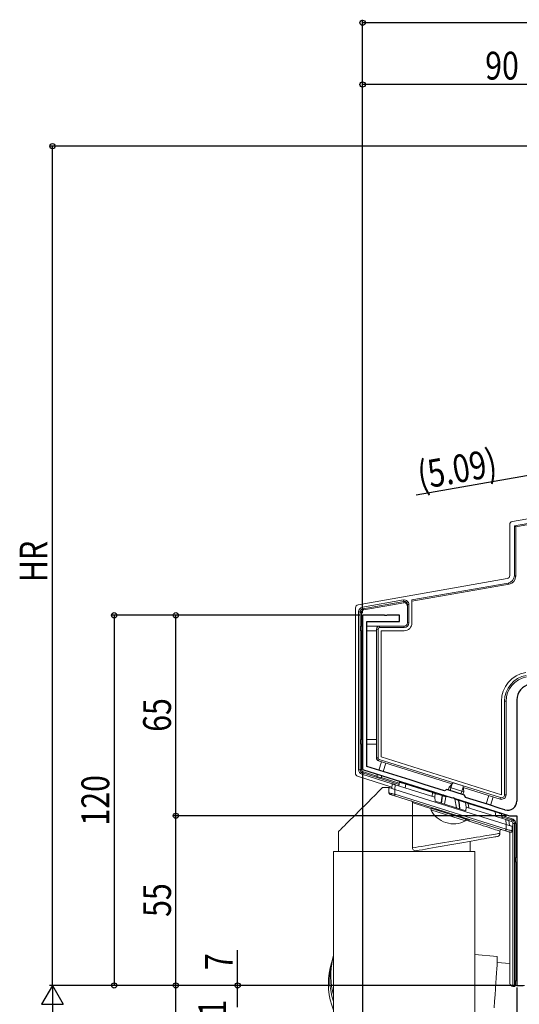
# Model space of a CAD drawing. Extents: x -4 to 2285, y 0 to 3563.
# Drawn here: x 616 to 778, y 1076 to 1395 of the extents above; entities that cross this region are included whole.
import ezdxf

# ---------------------------------------------------------------- set-up
doc = ezdxf.new("R2010")
doc.units = 0
doc.layers.add('YKK_11', color=7, linetype='CONTINUOUS')
doc.layers.add('YKK_D', color=6, linetype='CONTINUOUS')
doc.layers.add('YKK_13', color=4, linetype='CONTINUOUS', lineweight=13)
doc.styles.add('text-b', font='extslim2.shx', dxfattribs={"width": 0.8, "bigfont": 'extfont2.shx'})

msp = doc.modelspace()

# ---------------------------------------------------------------- linework, layer by layer
at = {"layer": 'YKK_11', "linetype": 'ByBlock', "lineweight": -2, "ltscale": 0.5}
for p, q in [((734.07, 1202.27), (727.02, 1202.27)), ((727.02, 1202.27), (727.02, 1152.27)), ((728.42, 1153.29), (728.42, 1200.27)), ((728.42, 1200.27), (739.02, 1200.27)), ((734.25, 1202.15), (734.07, 1202.27)), ((734.8, 1202.15), (734.25, 1202.15)), ((734.98, 1202.27), (734.8, 1202.15)), ((739.02, 1202.27), (734.98, 1202.27)), ((739.02, 1200.27), (739.02, 1202.27)), ((777.02, 1174.88), (777.02, 1142.06)), ((727.02, 1152.27), (756.09, 1143.1)), ((742.4, 1148.89), (728.42, 1153.29)), ((746.92, 1147.46), (742.4, 1148.89)), ((753.51, 1145.38), (746.92, 1147.46)), ((754.27, 1145.77), (753.51, 1145.38)), ((759.99, 1143.97), (754.27, 1145.77)), ((756.09, 1143.1), (756.3, 1143.16)), ((756.3, 1143.16), (756.82, 1143)), ((756.82, 1143), (756.96, 1142.83)), ((756.96, 1142.83), (774.6, 1137.27)), ((760.38, 1143.22), (759.99, 1143.97)), ((767.81, 1140.88), (760.38, 1143.22)), ((771.63, 1139.67), (767.81, 1140.88)), ((773.12, 1139.2), (771.63, 1139.67)), ((774.6, 1137.27), (777.02, 1137.27)), ((777.02, 1137.27), (777.02, 1082.27)), ((777.02, 1082.27), (779.02, 1082.27))]:
    msp.add_line(p, q, dxfattribs=at)
for centre, radius, start, end in [((782.02, 1174.88), 5, 100, 180), ((774.02, 1142.06), 3, 252.5, 0)]:
    msp.add_arc(centre, radius, start, end, dxfattribs=at)
at = {"layer": 'YKK_13'}
for p, q in [((876.49, 1248.57), (776.62, 1230.96)), ((809.77, 1238.73), (775.54, 1232.7)), ((810.04, 1237.26), (776.22, 1231.29)), ((774.72, 1231.71), (774.72, 1215.18)), ((776.22, 1231.29), (776.62, 1230.96)), ((776.22, 1231.29), (776.22, 1215.17)), ((776.62, 1230.96), (776.62, 1214.84)), ((773.89, 1214.19), (725.54, 1205.67)), ((776.22, 1215.17), (776.62, 1214.84)), ((774.16, 1212.72), (743.02, 1207.23)), ((774.55, 1212.38), (743.02, 1206.82)), ((774.55, 1212.38), (774.16, 1212.72)), ((726.99, 1204.88), (740.26, 1207.22)), ((740.35, 1206.73), (727.07, 1204.39)), ((740.26, 1207.22), (740.35, 1206.73)), ((740.35, 1206.35), (740.35, 1206.73)), ((743.02, 1207.23), (743.02, 1199.77)), ((724.72, 1204.69), (724.72, 1151.04)), ((725.75, 1152.16), (725.75, 1203.4)), ((725.75, 1203.4), (726.25, 1203.4)), ((726.25, 1203.4), (726.25, 1152.16)), ((726.62, 1203.09), (726.25, 1203.4)), ((726.99, 1204.88), (727.07, 1204.39)), ((727.07, 1204.39), (727.44, 1204.08)), ((740.35, 1206.35), (727.44, 1204.08)), ((741.52, 1199.77), (741.52, 1205.74)), ((742.02, 1205.74), (741.52, 1205.74)), ((742.02, 1205.74), (742.02, 1199.77)), ((726.62, 1203.09), (726.62, 1198.77)), ((726.52, 1198.77), (726.52, 1197.27)), ((727.02, 1198.77), (726.52, 1198.77)), ((726.52, 1197.27), (727.02, 1197.27)), ((726.62, 1197.27), (726.62, 1162.03)), ((732.52, 1198.77), (728.42, 1198.77)), ((728.42, 1197.27), (731.52, 1197.27)), ((732.02, 1197.77), (731.52, 1197.77)), ((731.52, 1156.03), (731.52, 1197.77)), ((732.02, 1197.77), (732.02, 1156.03)), ((732.52, 1198.27), (732.52, 1198.77)), ((732.52, 1198.77), (740.52, 1198.77)), ((740.52, 1198.27), (732.52, 1198.27)), ((740.52, 1197.27), (733.02, 1197.27)), ((733.02, 1197.27), (733.02, 1156.4)), ((740.52, 1198.27), (740.52, 1198.77)), ((742.02, 1199.77), (741.52, 1199.77)), ((772.02, 1144.1), (772.02, 1174.41)), ((773.02, 1144.1), (773.02, 1174.41)), ((773.02, 1174.41), (773.52, 1174.41)), ((773.52, 1174.41), (773.52, 1144.1)), ((726.52, 1160.53), (726.52, 1162.03)), ((726.52, 1162.03), (727.02, 1162.03)), ((728.42, 1162.03), (731.52, 1162.03)), ((727.02, 1160.53), (726.52, 1160.53)), ((726.62, 1160.53), (726.62, 1152.43)), ((731.52, 1160.53), (728.42, 1160.53)), ((732.02, 1156.03), (731.52, 1156.03)), ((732.37, 1155.55), (732.22, 1155.08)), ((732.37, 1155.55), (771.72, 1143.15)), ((733.02, 1156.4), (772.02, 1144.1)), ((725.75, 1152.16), (726.25, 1152.16)), ((726.25, 1152.16), (726.62, 1152.43)), ((755.97, 1147.59), (732.22, 1155.08)), ((732.25, 1152.09), (733.11, 1154.8)), ((734.54, 1154.35), (733.68, 1151.64)), ((725.42, 1150.09), (736.52, 1146.59)), ((726.8, 1150.73), (726.95, 1151.21)), ((736.61, 1147.64), (726.8, 1150.73)), ((727.31, 1151.48), (726.95, 1151.21)), ((726.95, 1151.21), (738.84, 1147.46)), ((727.31, 1151.48), (731.63, 1150.12)), ((731.6, 1150.03), (731.83, 1150.75)), ((733.04, 1149.58), (731.6, 1150.03)), ((733.26, 1150.3), (733.04, 1149.58)), ((733.06, 1149.67), (738.89, 1147.83)), ((754.74, 1145.62), (755.04, 1146.58)), ((756.32, 1147.96), (755.04, 1146.58)), ((759.81, 1145.07), (755.04, 1146.58)), ((755.37, 1145.43), (756.08, 1147.71)), ((759.56, 1146.94), (756.32, 1147.96)), ((758.89, 1144.32), (759.61, 1146.6)), ((759.56, 1146.94), (759.81, 1145.07)), ((771.57, 1142.67), (759.63, 1146.44)), ((759.51, 1144.12), (759.81, 1145.07)), ((767.06, 1141.11), (767.92, 1143.82)), ((769.35, 1143.37), (768.49, 1140.66)), ((771.72, 1143.15), (771.57, 1142.67)), ((773.02, 1144.1), (773.52, 1144.1)), ((749.15, 1139.2), (749.3, 1139.68)), ((760.56, 1136.14), (749.3, 1139.68)), ((760.41, 1135.65), (749.15, 1139.2)), ((772.12, 1137.35), (775.5, 1136.28)), ((772.18, 1136.95), (775.39, 1135.93)), ((775.39, 1135.93), (775.5, 1136.28)), ((760.41, 1135.65), (760.56, 1136.14)), ((775.24, 1135.46), (774.44, 1135.71)), ((775.24, 1135.46), (775.39, 1135.93)), ((775.75, 1081.96), (775.75, 1134.77)), ((775.75, 1134.77), (776.25, 1134.77)), ((776.25, 1134.77), (776.25, 1081.99)), ((776.25, 1134.77), (776.62, 1134.77)), ((776.62, 1134.77), (776.62, 1123.77)), ((774.72, 1132), (774.72, 1082.96)), ((776.52, 1122.27), (776.52, 1123.77)), ((776.52, 1123.77), (777.02, 1123.77)), ((777.02, 1122.27), (776.52, 1122.27)), ((776.62, 1122.27), (776.62, 1083.86)), ((775.72, 1081.96), (775.75, 1081.96)), ((776.25, 1081.99), (775.75, 1081.96)), ((776.25, 1081.99), (776.52, 1082.27)), ((776.52, 1083.77), (776.62, 1083.86)), ((776.52, 1082.27), (776.52, 1083.77)), ((776.52, 1083.77), (777.02, 1083.77)), ((779.52, 1082.27), (776.52, 1082.27)), ((776.62, 1083.86), (777.02, 1083.86))]:
    msp.add_line(p, q, dxfattribs=at)
at = {"layer": 'YKK_13', "linetype": 'Continuous'}
for p, q in [((733.52, 1146.44), (732.29, 1145.21)), ((735.52, 1146.44), (733.52, 1146.44)), ((735.52, 1144.71), (735.52, 1146.44)), ((735.52, 1146.44), (735.56, 1146.43)), ((735.56, 1146.43), (735.65, 1146.4)), ((735.65, 1146.4), (735.79, 1146.36)), ((735.79, 1146.36), (735.99, 1146.29)), ((735.99, 1146.29), (736.24, 1146.22)), ((736.24, 1146.22), (736.52, 1146.13)), ((736.48, 1146.14), (736.61, 1147.67)), ((736.52, 1146.13), (736.84, 1146.03)), ((736.61, 1147.67), (736.63, 1147.67)), ((736.63, 1147.67), (736.67, 1147.65)), ((736.67, 1147.65), (736.75, 1147.63)), ((736.75, 1147.63), (736.85, 1147.6)), ((736.84, 1146.03), (737.18, 1145.92)), ((736.85, 1147.6), (736.97, 1147.56)), ((736.97, 1147.56), (737.11, 1147.51)), ((737.11, 1147.51), (737.27, 1147.46)), ((737.18, 1145.92), (737.52, 1145.81)), ((737.27, 1147.46), (737.44, 1147.41)), ((737.44, 1147.41), (737.61, 1147.36)), ((737.61, 1147.36), (737.47, 1145.83)), ((737.52, 1145.81), (737.52, 1144.24)), ((737.52, 1145.81), (773.52, 1134.46)), ((737.61, 1147.36), (750.41, 1143.32)), ((738.94, 1148.15), (738.76, 1146.99)), ((738.96, 1148.14), (738.94, 1148.15)), ((739.2, 1148.07), (738.96, 1148.14)), ((739.5, 1147.98), (739.2, 1148.07)), ((739.33, 1148.39), (739.39, 1148.37)), ((739.39, 1148.37), (739.58, 1148.31)), ((739.9, 1147.85), (739.5, 1147.98)), ((739.58, 1148.31), (739.87, 1148.22)), ((739.87, 1148.22), (740.27, 1148.09)), ((740.41, 1147.7), (739.9, 1147.85)), ((740.27, 1148.09), (741.35, 1147.75)), ((741, 1147.51), (740.41, 1147.7)), ((740.84, 1146.34), (741, 1147.51)), ((749.71, 1144.77), (741, 1147.51)), ((741, 1147.51), (741, 1147.51)), ((741.35, 1147.75), (750.07, 1145)), ((729.92, 1142.84), (728.8, 1141.72)), ((731.09, 1144.01), (729.92, 1142.84)), ((732.29, 1145.21), (731.09, 1144.01)), ((735.52, 1144.71), (735.56, 1144.7)), ((735.56, 1144.7), (735.65, 1144.68)), ((735.65, 1144.68), (735.79, 1144.65)), ((735.79, 1144.65), (735.99, 1144.6)), ((735.9, 1144.23), (735.87, 1144.23)), ((735.96, 1144.21), (735.9, 1144.23)), ((736.08, 1144.17), (735.96, 1144.21)), ((735.99, 1144.6), (736.24, 1144.54)), ((736.23, 1144.12), (736.08, 1144.17)), ((736.41, 1144.06), (736.23, 1144.12)), ((736.24, 1144.54), (736.52, 1144.47)), ((736.62, 1144), (736.41, 1144.06)), ((736.52, 1144.47), (736.84, 1144.4)), ((736.86, 1143.92), (736.62, 1144)), ((736.84, 1144.4), (737.18, 1144.32)), ((737.11, 1143.84), (736.86, 1143.92)), ((737.37, 1143.76), (737.11, 1143.84)), ((737.18, 1144.32), (737.52, 1144.24)), ((737.38, 1143.77), (737.37, 1143.76)), ((773.37, 1132.41), (737.37, 1143.76)), ((737.39, 1143.8), (737.38, 1143.77)), ((737.4, 1143.84), (737.39, 1143.8)), ((737.42, 1143.9), (737.4, 1143.84)), ((737.44, 1143.97), (737.42, 1143.9)), ((737.47, 1144.06), (737.44, 1143.97)), ((737.5, 1144.14), (737.47, 1144.06)), ((737.52, 1144.24), (737.5, 1144.14)), ((737.52, 1144.24), (773.52, 1132.89)), ((749.54, 1143.59), (749.71, 1144.76)), ((750.58, 1144.49), (749.71, 1144.76)), ((750.07, 1145), (750.94, 1144.73)), ((750.58, 1144.49), (750.41, 1143.32)), ((750.52, 1142.03), (750.41, 1143.32)), ((751.12, 1144.33), (750.58, 1144.49)), ((750.58, 1144.49), (750.58, 1144.49)), ((750.94, 1144.73), (751.45, 1144.57)), ((751.68, 1144.16), (751.12, 1144.33)), ((751.45, 1144.57), (751.96, 1144.4)), ((752.34, 1143.97), (751.68, 1144.16)), ((751.96, 1144.4), (752.59, 1144.2)), ((752.74, 1143.85), (752.34, 1143.97)), ((752.5, 1141.4), (752.63, 1142.6)), ((752.59, 1144.2), (753, 1144.08)), ((752.63, 1142.6), (752.77, 1143.84)), ((752.8, 1143.18), (752.67, 1142)), ((752.74, 1143.85), (752.74, 1143.85)), ((752.77, 1143.84), (752.74, 1143.85)), ((752.74, 1143.85), (752.74, 1143.85)), ((752.77, 1143.84), (752.79, 1143.89)), ((752.77, 1143.84), (752.84, 1143.79)), ((752.79, 1143.89), (752.81, 1143.94)), ((752.86, 1143.77), (752.8, 1143.18)), ((752.81, 1143.94), (752.84, 1143.99)), ((752.84, 1143.99), (752.87, 1144.03)), ((752.84, 1143.79), (752.86, 1143.77)), ((754.03, 1143.41), (752.86, 1143.77)), ((752.87, 1144.03), (752.91, 1144.05)), ((752.91, 1144.05), (752.94, 1144.07)), ((752.94, 1144.07), (752.97, 1144.08)), ((752.97, 1144.08), (753, 1144.08)), ((753.16, 1144.03), (753, 1144.08)), ((753.2, 1144.01), (753.16, 1144.03)), ((753.2, 1144.01), (754.47, 1143.61)), ((754.03, 1143.41), (753.58, 1141.06)), ((754.47, 1143.61), (756.69, 1142.91)), ((756.69, 1142.91), (757.96, 1142.51)), ((756.95, 1142.65), (757.46, 1139.84)), ((758.13, 1142.27), (756.95, 1142.65)), ((726.69, 1139.6), (725.71, 1138.63)), ((727.72, 1140.64), (726.69, 1139.6)), ((728.8, 1141.72), (727.72, 1140.64)), ((743.18, 1141.53), (743.18, 1126.88)), ((744.09, 1141.23), (743.18, 1141.53)), ((745.07, 1140.91), (744.09, 1141.23)), ((746.13, 1140.57), (745.07, 1140.91)), ((747.26, 1140.2), (746.13, 1140.57)), ((748.45, 1139.81), (747.26, 1140.2)), ((749.26, 1139.55), (748.45, 1139.81)), ((749.42, 1139.96), (749.42, 1139.65)), ((749.42, 1139.65), (749.44, 1139.64)), ((749.44, 1139.64), (749.55, 1139.61)), ((749.55, 1139.61), (749.76, 1139.54)), ((749.76, 1139.54), (750.08, 1139.44)), ((750.08, 1139.44), (750.5, 1139.31)), ((760.52, 1138.87), (750.52, 1142.03)), ((752.67, 1142), (752.6, 1141.37)), ((758.09, 1142.47), (757.96, 1142.51)), ((758.15, 1142.45), (758.09, 1142.47)), ((758.13, 1142.27), (758.19, 1142.23)), ((758.3, 1140.83), (758.13, 1142.27)), ((758.15, 1142.45), (758.17, 1142.44)), ((758.15, 1142.45), (758.57, 1142.32)), ((758.17, 1142.44), (758.19, 1142.43)), ((758.19, 1142.43), (758.2, 1142.4)), ((758.19, 1142.23), (758.22, 1142.21)), ((758.2, 1142.4), (758.22, 1142.37)), ((758.22, 1142.37), (758.22, 1142.34)), ((758.22, 1142.34), (758.23, 1142.3)), ((758.23, 1142.26), (758.22, 1142.21)), ((758.26, 1142.2), (758.22, 1142.21)), ((758.22, 1142.21), (758.39, 1140.83)), ((758.23, 1142.3), (758.23, 1142.26)), ((758.26, 1142.2), (758.26, 1142.2)), ((758.66, 1142.08), (758.26, 1142.2)), ((758.26, 1142.2), (758.26, 1142.2)), ((758.45, 1139.53), (758.3, 1140.83)), ((758.39, 1140.83), (758.54, 1139.5)), ((758.57, 1142.32), (759.18, 1142.13)), ((759.32, 1141.89), (758.66, 1142.08)), ((759.18, 1142.13), (759.71, 1141.96)), ((759.87, 1141.72), (759.32, 1141.89)), ((759.71, 1141.96), (760.22, 1141.8)), ((760.4, 1141.56), (759.87, 1141.72)), ((760.22, 1141.8), (761.09, 1141.53)), ((761.27, 1141.29), (760.4, 1141.56)), ((760.4, 1141.56), (760.63, 1140.04)), ((760.4, 1141.56), (760.4, 1141.56)), ((760.52, 1138.87), (760.63, 1140.1)), ((760.63, 1140.1), (773.43, 1136.06)), ((761.09, 1141.53), (769.81, 1138.78)), ((761.48, 1139.83), (761.27, 1141.28)), ((769.98, 1138.54), (761.27, 1141.28)), ((723.93, 1136.84), (723.13, 1136.04)), ((724.79, 1137.7), (723.93, 1136.84)), ((725.71, 1138.63), (724.79, 1137.7)), ((750.5, 1139.31), (751, 1139.15)), ((751, 1139.15), (751.59, 1138.97)), ((751.59, 1138.97), (752.24, 1138.76)), ((752.24, 1138.76), (752.96, 1138.53)), ((752.96, 1138.53), (753.72, 1138.29)), ((753.72, 1138.29), (754.51, 1138.04)), ((754.51, 1138.04), (755.32, 1137.79)), ((755.32, 1137.79), (756.14, 1137.53)), ((756.14, 1137.53), (756.94, 1137.28)), ((756.94, 1137.28), (757.72, 1137.03)), ((757.72, 1137.03), (758.46, 1136.8)), ((758.46, 1136.8), (759.14, 1136.58)), ((759.14, 1136.58), (759.77, 1136.39)), ((759.77, 1136.39), (760.31, 1136.21)), ((760.31, 1136.21), (760.77, 1136.07)), ((769.81, 1138.78), (770.43, 1138.58)), ((770.19, 1137.09), (769.98, 1138.54)), ((770.28, 1138.45), (769.98, 1138.54)), ((769.98, 1138.54), (769.98, 1138.54)), ((771.15, 1138.18), (770.28, 1138.45)), ((770.43, 1138.58), (770.95, 1138.42)), ((770.95, 1138.42), (771.34, 1138.29)), ((771.54, 1138.05), (771.15, 1138.18)), ((771.34, 1138.29), (771.62, 1138.21)), ((771.82, 1137.97), (771.54, 1138.05)), ((771.62, 1138.21), (771.82, 1138.14)), ((772.03, 1137.9), (771.82, 1137.97)), ((772.03, 1137.9), (772.26, 1136.43)), ((720.19, 1133.1), (719.82, 1132.74)), ((720.63, 1133.54), (720.19, 1133.1)), ((721.14, 1134.06), (720.63, 1133.54)), ((721.73, 1134.65), (721.14, 1134.06)), ((722.4, 1135.31), (721.73, 1134.65)), ((723.13, 1136.04), (722.4, 1135.31)), ((761.57, 1135.55), (760.48, 1135.9)), ((760.77, 1136.07), (761.14, 1135.95)), ((761.14, 1135.95), (761.41, 1135.87)), ((761.41, 1135.87), (761.57, 1135.82)), ((761.57, 1135.82), (761.62, 1135.8)), ((762.8, 1135.15), (761.57, 1135.55)), ((761.62, 1135.8), (761.62, 1136.11)), ((763.97, 1134.77), (762.8, 1135.15)), ((765.09, 1134.4), (763.97, 1134.77)), ((766.14, 1134.06), (765.09, 1134.4)), ((767.11, 1133.75), (766.14, 1134.06)), ((768, 1133.46), (767.11, 1133.75)), ((768.8, 1133.2), (768, 1133.46)), ((769.51, 1132.97), (768.8, 1133.2)), ((773.57, 1134.44), (773.43, 1136.06)), ((773.43, 1136.06), (773.63, 1136)), ((773.52, 1132.89), (773.52, 1134.46)), ((773.52, 1134.46), (773.87, 1134.35)), ((773.63, 1136), (773.82, 1135.94)), ((773.82, 1135.94), (773.99, 1135.89)), ((773.87, 1134.35), (774.21, 1134.24)), ((773.99, 1135.89), (774.14, 1135.84)), ((774.14, 1135.84), (774.26, 1135.8)), ((774.21, 1134.24), (774.52, 1134.14)), ((774.26, 1135.8), (774.35, 1135.77)), ((774.35, 1135.77), (774.41, 1135.75)), ((774.41, 1135.75), (774.43, 1135.75)), ((774.43, 1135.75), (774.57, 1134.13)), ((774.52, 1134.14), (774.81, 1134.05)), ((774.81, 1134.05), (775.06, 1133.98)), ((775.06, 1133.98), (775.26, 1133.91)), ((775.26, 1133.91), (775.4, 1133.87)), ((775.4, 1133.87), (775.49, 1133.84)), ((775.49, 1133.84), (775.52, 1133.83)), ((775.52, 1133.83), (775.52, 1132.41)), ((719.22, 1132.13), (719.17, 1132.09)), ((719.17, 1132.09), (719.17, 1125.73)), ((719.34, 1132.25), (719.22, 1132.13)), ((719.54, 1132.46), (719.34, 1132.25)), ((719.82, 1132.74), (719.54, 1132.46)), ((760.29, 1129.71), (761.57, 1129.92)), ((761.57, 1129.92), (762.8, 1130.13)), ((762.8, 1130.13), (763.97, 1130.32)), ((763.97, 1130.32), (765.09, 1130.5)), ((765.09, 1130.5), (766.14, 1130.68)), ((766.41, 1129.83), (765.46, 1129.66)), ((766.14, 1130.68), (767.11, 1130.84)), ((767.27, 1129.98), (766.41, 1129.83)), ((767.11, 1130.84), (768, 1130.99)), ((768.05, 1130.12), (767.27, 1129.98)), ((768, 1130.99), (768.8, 1131.12)), ((768.74, 1130.24), (768.05, 1130.12)), ((769.33, 1130.34), (768.74, 1130.24)), ((768.8, 1131.12), (769.51, 1131.24)), ((769.82, 1130.43), (769.33, 1130.34)), ((770.12, 1132.77), (769.51, 1132.97)), ((769.51, 1131.24), (770.12, 1131.34)), ((770.2, 1130.5), (769.82, 1130.43)), ((770.62, 1132.61), (770.12, 1132.77)), ((770.12, 1131.34), (770.62, 1131.42)), ((770.48, 1130.54), (770.2, 1130.5)), ((770.64, 1130.57), (770.48, 1130.54)), ((771.01, 1132.48), (770.62, 1132.61)), ((770.62, 1131.42), (771.01, 1131.48)), ((770.7, 1130.58), (770.64, 1130.57)), ((771.3, 1132.39), (771.01, 1132.48)), ((771.01, 1131.48), (771.3, 1131.53)), ((771.47, 1132.33), (771.3, 1132.39)), ((771.3, 1131.53), (771.47, 1131.56)), ((771.52, 1132.31), (771.47, 1132.33)), ((771.47, 1131.56), (771.52, 1131.57)), ((771.52, 1132.31), (771.52, 1131.57)), ((773.38, 1132.42), (773.37, 1132.41)), ((773.64, 1132.33), (773.37, 1132.41)), ((773.39, 1132.45), (773.38, 1132.42)), ((773.4, 1132.49), (773.39, 1132.45)), ((773.42, 1132.55), (773.4, 1132.49)), ((773.44, 1132.62), (773.42, 1132.55)), ((773.47, 1132.7), (773.44, 1132.62)), ((773.5, 1132.79), (773.47, 1132.7)), ((773.52, 1132.89), (773.5, 1132.79)), ((773.52, 1132.89), (773.87, 1132.8)), ((773.89, 1132.25), (773.64, 1132.33)), ((773.87, 1132.8), (774.21, 1132.73)), ((774.12, 1132.17), (773.89, 1132.25)), ((774.34, 1132.11), (774.12, 1132.17)), ((774.21, 1132.73), (774.52, 1132.65)), ((774.52, 1132.05), (774.34, 1132.11)), ((774.52, 1132.65), (774.81, 1132.58)), ((774.67, 1132), (774.52, 1132.05)), ((774.78, 1131.97), (774.67, 1132)), ((774.85, 1131.94), (774.78, 1131.97)), ((774.81, 1132.58), (775.06, 1132.52)), ((774.87, 1131.94), (774.85, 1131.94)), ((775.06, 1132.52), (775.26, 1132.48)), ((775.26, 1132.48), (775.4, 1132.44)), ((775.4, 1132.44), (775.49, 1132.42)), ((775.49, 1132.42), (775.52, 1132.41)), ((743.18, 1126.88), (744.09, 1127.03)), ((744.09, 1127.03), (745.07, 1127.2)), ((745.07, 1127.2), (746.13, 1127.37)), ((746.13, 1127.37), (747.26, 1127.56)), ((747.26, 1127.56), (748.45, 1127.75)), ((748.53, 1126.67), (747.42, 1126.48)), ((748.45, 1127.75), (749.68, 1127.96)), ((749.69, 1126.88), (748.53, 1126.67)), ((749.68, 1127.96), (750.96, 1128.17)), ((750.9, 1127.09), (749.69, 1126.88)), ((752.14, 1127.31), (750.9, 1127.09)), ((750.96, 1128.17), (752.27, 1128.39)), ((753.41, 1127.53), (752.14, 1127.31)), ((752.27, 1128.39), (753.61, 1128.61)), ((754.69, 1127.76), (753.41, 1127.53)), ((753.61, 1128.61), (754.96, 1128.83)), ((755.98, 1127.99), (754.69, 1127.76)), ((754.96, 1128.83), (756.31, 1129.05)), ((757.27, 1128.22), (755.98, 1127.99)), ((756.31, 1129.05), (757.66, 1129.28)), ((758.55, 1128.44), (757.27, 1128.22)), ((757.66, 1129.28), (758.99, 1129.5)), ((759.81, 1128.66), (758.55, 1128.44)), ((758.99, 1129.5), (760.29, 1129.71)), ((761.04, 1128.88), (759.81, 1128.66)), ((762.22, 1129.09), (761.04, 1128.88)), ((761.87, 1129.03), (761.87, 1125.73)), ((763.36, 1129.29), (762.22, 1129.09)), ((764.44, 1129.48), (763.36, 1129.29)), ((765.46, 1129.66), (764.44, 1129.48)), ((717.62, 1125.73), (717.62, 1089.86)), ((717.62, 1125.73), (763.42, 1125.73)), ((719.17, 1125.73), (743.18, 1125.73)), ((743.18, 1125.73), (761.87, 1125.73)), ((745.4, 1126.12), (744.5, 1125.96)), ((746.38, 1126.29), (745.4, 1126.12)), ((747.42, 1126.48), (746.38, 1126.29)), ((763.42, 1057.73), (763.42, 1125.73)), ((717.62, 1092.08), (717.31, 1090.74)), ((770.61, 1091.66), (763.42, 1092.29)), ((770.61, 1091.66), (770.65, 1091.55)), ((770.65, 1091.55), (770.66, 1091.21)), ((716.97, 1089.73), (716.56, 1087.99)), ((717.62, 1088.92), (717.62, 1057.73)), ((770.59, 1088.88), (770.53, 1087.69)), ((770.64, 1089.87), (770.59, 1088.88)), ((774.72, 1089.39), (770.63, 1089.75)), ((770.66, 1090.64), (770.64, 1089.87)), ((770.66, 1091.21), (770.66, 1090.64)), ((770.45, 1086.32), (770.34, 1084.77)), ((770.53, 1087.69), (770.45, 1086.32)), ((770.23, 1083.07), (770.09, 1081.22)), ((770.34, 1084.77), (770.23, 1083.07)), ((769.94, 1079.25), (769.78, 1077.18)), ((770.09, 1081.22), (769.94, 1079.25)), ((769.78, 1077.18), (769.61, 1075.02))]:
    msp.add_line(p, q, dxfattribs=at)
at = {"layer": 'YKK_13'}
for centre, radius, start, end in [((740.53, 1205.75), 1.49, 359.5795, 100.2931), ((740.52, 1205.74), 1, 359.864, 99.9001), ((727.23, 1203.41), 1.49, 99.6243, 180.3758), ((727.24, 1203.41), 0.995, 99.8696, 180.1307), ((732.52, 1197.77), 1, 90, 180), ((732.52, 1197.77), 0.5, 90, 180), ((740.52, 1199.77), 2.5, 270, 0), ((740.52, 1199.77), 1.5, 270, 0), ((740.52, 1199.77), 1, 270, 0), ((781.52, 1174.41), 9.5, 100, 180), ((781.52, 1174.41), 8.5, 100, 180), ((781.52, 1174.41), 8, 100, 180), ((732.52, 1156.03), 1, 180, 252.5), ((732.52, 1156.03), 0.5, 180, 252.5), ((727.24, 1152.15), 1.49, 179.7202, 252.7799), ((727.24, 1152.16), 0.996, 179.8931, 252.6069), ((772.02, 1144.1), 1.5, 252.5, 0), ((772.02, 1144.1), 1, 252.5, 0), ((756.5, 1142.9), 8.23, 206.7189, 298.2811), ((775.02, 1134.77), 1.59, 27.7683, 72.5), ((775.02, 1134.77), 0.724, 14.3764, 72.5), ((775.02, 1134.77), 1.22, 19.2624, 72.5), ((775.02, 1134.77), 0.724, 0, 14.3764), ((775.02, 1134.77), 1.22, 0, 19.2624), ((775.02, 1134.77), 1.59, 0, 27.7683)]:
    msp.add_arc(centre, radius, start, end, dxfattribs=at)
at = {"layer": 'YKK_13', "linetype": 'Continuous'}
for centre, radius, start, end in [((739.24, 1148.1), 0.3, 72.5, 171), ((741.28, 1147.47), 0.287, 77.4537, 171.8159), ((736.02, 1144.71), 0.5, 180, 252.5), ((750.87, 1144.44), 0.292, 75.2902, 171.4431), ((753.14, 1143.74), 0.284, 78.7005, 172.0334), ((742.58, 1141.49), 0.604, 3.7948, 75.4003), ((757.87, 1142.27), 0.254, 359.6401, 69.5317), ((760.13, 1141.54), 0.276, 4.6588, 71.3393), ((769.72, 1138.53), 0.261, 1.4304, 70.239), ((771.73, 1137.86), 0.3, 9, 72.5), ((770.52, 1131.57), 1, 280, 0), ((772.02, 1132.31), 0.5, 72.5, 180), ((775.02, 1132.41), 0.5, 252.5, 0), ((744.21, 1126.96), 1.03, 184.0342, 285.9613), ((739.2, 1084.52), 22.84, 161.4491, 199.0909), ((739.45, 1085.55), 22.74, 166.8136, 196.3052), ((738.8, 1082.78), 22.84, 166.8147, 202.0088)]:
    msp.add_arc(centre, radius, start, end, dxfattribs=at)
at = {"layer": 'YKK_13'}
for centre, major_axis, ratio, start_param, end_param in [((775.72, 1231.71), (-0.768, 0.645), 0.996828, 5.586618, 6.979753), ((773.72, 1215.18), (0.768, -0.645), 0.996828, 5.586618, 6.979753), ((773.71, 1215.18), (1.92, -1.61), 0.996828, 5.586618, 6.979753), ((774.11, 1214.85), (1.92, -1.61), 0.996828, 5.586618, 6.979753), ((725.72, 1204.68), (-0.768, 0.645), 0.996828, 5.586618, 6.979753), ((727.62, 1203.09), (-0.768, 0.645), 0.996828, 5.586618, 6.979753), ((740.52, 1205.37), (0, -1), 0.998077, 1.570796, 3.315797), ((727.62, 1152.43), (-0.809, -0.593), 0.997136, 5.65187, 6.9145), ((725.72, 1151.04), (-0.809, -0.593), 0.997136, 5.65187, 6.9145), ((775.72, 1082.96), (-0.71, -0.71), 0.99628, 5.499651, 7.06672)]:
    msp.add_ellipse(centre, major_axis=major_axis, ratio=ratio, start_param=start_param, end_param=end_param, dxfattribs=at)
at = {"layer": 'YKK_13', "linetype": 'Continuous'}
for centre, major_axis, ratio, start_param, end_param in [((749.98, 1144.72), (0.09, 0.286), 0.897608, 0, 1.678471), ((750.86, 1144.44), (1.15, -0.33), 0.249453, 3.160196, 3.177273), ((754.38, 1143.33), (-0.342, 0.108), 0.835557, 4.712389, 6.381495), ((756.6, 1142.63), (-0.342, 0.108), 0.835557, 3.558476, 4.712389), ((761, 1141.24), (0.09, 0.286), 0.897608, 5.153468, 6.283185), ((762.26, 1140.84), (0.982, -0.483), 0.231503, 3.283288, 3.298892), ((740.52, 1089.43), (22.77, -2.63), 0.914152, 3.246913, 3.267423), ((740.52, 1089.43), (2.87, 24.85), 0.914152, 1.676117, 1.696627)]:
    msp.add_ellipse(centre, major_axis=major_axis, ratio=ratio, start_param=start_param, end_param=end_param, dxfattribs=at)
at = {"layer": 'YKK_D'}
for p, q in [((727.02, 1202.97), (727.02, 1395.32)), ((1467.02, 1394.32), (727.02, 1394.32)), ((727.02, 1202.97), (727.02, 1375.32)), ((817.02, 1374.32), (727.02, 1374.32)), ((1457.45, 1354.32), (625.53, 1354.32)), ((626.53, 1082.27), (626.53, 1354.32)), ((784.49, 1248.23), (744.43, 1241.17)), ((726.32, 1202.27), (645.53, 1202.27)), ((646.53, 1202.27), (646.53, 1082.27)), ((726.32, 1202.27), (665.53, 1202.27)), ((666.53, 1137.27), (666.53, 1202.27)), ((727.02, 1151.49), (727.02, 1021.27)), ((773.64, 1137.27), (665.53, 1137.27)), ((773.64, 1137.27), (665.53, 1137.27)), ((666.53, 1082.27), (666.53, 1137.27)), ((686.53, 1082.27), (686.53, 1093.67)), ((776.32, 1082.27), (625.53, 1082.27)), ((776.32, 1082.27), (625.53, 1082.27)), ((776.32, 1082.27), (645.53, 1082.27)), ((776.32, 1082.27), (665.53, 1082.27)), ((776.32, 1082.27), (665.53, 1082.27)), ((666.53, 731.77), (666.53, 1082.27)), ((776.32, 1082.27), (685.53, 1082.27)), ((686.53, 1075.27), (686.53, 1082.27)), ((777.02, 1081.57), (777.02, 1061.27))]:
    msp.add_line(p, q, dxfattribs=at)
at = {"layer": 'YKK_D', "lineweight": -2}
for p, q in [((626.53, 1082.27), (623.03, 1076.2)), ((626.53, 1082.27), (630.03, 1076.2)), ((626.53, 1082.27), (626.53, 1070.14)), ((623.03, 1076.2), (630.03, 1076.2))]:
    msp.add_line(p, q, dxfattribs=at)
at = {"layer": 'YKK_D', "linetype": 'ByBlock', "lineweight": -2}
for centre in [(727.02, 1394.32), (727.02, 1374.32), (626.53, 1354.32), (646.53, 1202.27), (666.53, 1202.27), (666.53, 1137.27), (666.53, 1137.27), (646.53, 1082.27), (666.53, 1082.27), (666.53, 1082.27), (686.53, 1082.27)]:
    msp.add_circle(centre, 0.85, dxfattribs=at)

# ---------------------------------------------------------------- texts
at = {"layer": 'YKK_D', "style": 'text-b', "width": 0.8}
msp.add_text('90', height=9, dxfattribs=at).set_placement((766.74, 1375.92))
for s, rotation, p in [('(5.09)', 10, (745.73, 1243.02)), ('HR', 90, (624.93, 1213.01)), ('65', 90, (664.93, 1164.49)), ('120', 90, (644.93, 1134.11)), ('55', 90, (664.93, 1104.49)), ('7', 90, (684.93, 1087.27)), ('1', 90, (682.82, 1072.25))]:
    msp.add_text(s, height=9, rotation=rotation, dxfattribs=at).set_placement(p)

doc.saveas('drawing.dxf')
